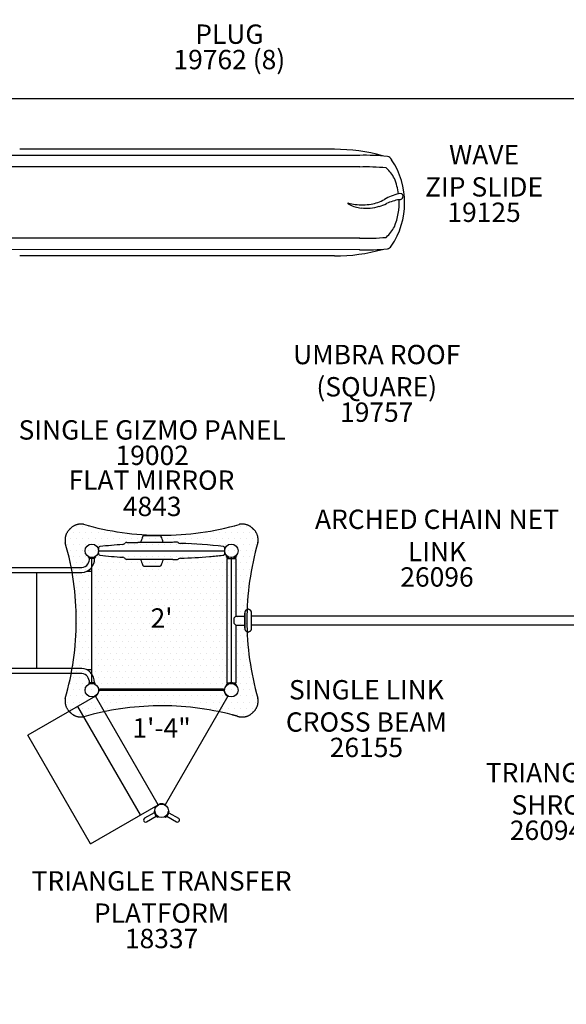
# Model space of a CAD drawing. Units: inches. Extents: x -1 to 984, y -1 to 624.
# Drawn here: x 400 to 541, y 237 to 491 of the extents above; entities that cross this region are included whole.
import ezdxf
from ezdxf.enums import TextEntityAlignment as Align

# ---------------------------------------------------------------- set-up
doc = ezdxf.new("R2010")
doc.units = ezdxf.units.IN
doc.header["$LTSCALE"] = 12
doc.header["$MEASUREMENT"] = 0
doc.linetypes.add('0', pattern=[0])
doc.linetypes.add('HIDDEN', pattern=[0.375, 0.25, -0.125])
for name, color, linetype in [('1', 7, 'Continuous'), ('16', 7, 'Continuous'), ('2', 7, 'Continuous'), ('20', 7, 'Continuous'), ('36', 7, 'Continuous'), ('7', 7, 'Continuous'), ('8', 7, 'Continuous'), ('81', 252, 'Continuous')]:
    doc.layers.add(name, color=color, linetype=linetype)
doc.layers.add('97', color=7, linetype='Continuous', plot=False)
doc.styles.add('NORMAL', font='simplex')
doc.styles.get("Standard").update_dxf_attribs({"font": 'romans.shx'})

# ---------------------------------------------------------------- blocks, each defined once
blk = doc.blocks.new('tri-shroud')
at = {"layer": '20', "style": 'NORMAL'}
blk.add_attdef('PART-QUAN', text='', height=5, dxfattribs=at).set_placement((0, 0), align=Align.TOP_CENTER)
at = {"layer": '8', "insert": (0, 0), "char_height": 5, "width": 58.2113, "attachment_point": 8, "style": 'NORMAL'}
blk.add_mtext('TRIANGULAR SHROUD', dxfattribs=at)
blk = doc.blocks.new('umbra-shroud')
at = {"layer": '20', "style": 'NORMAL'}
blk.add_attdef('PART-QUAN', text='', height=5, dxfattribs=at).set_placement((0, 0), align=Align.TOP_CENTER)
at = {"layer": '8', "insert": (0, 0), "char_height": 5, "width": 58.2113, "attachment_point": 8, "style": 'NORMAL'}
blk.add_mtext('UMBRA ROOF PLUG', dxfattribs=at)

msp = doc.modelspace()

# ---------------------------------------------------------------- hatches: boundary and pattern name
at = {"layer": '81'}
h = msp.add_hatch(dxfattribs=at)
h.set_pattern_fill('DOTS', color=256, scale=25, angle=180)
h.set_pattern_definition([(180, (436.9538, 354.0858), (-0.78125, -1.5625), [0, -1.5625])])
h.paths.add_polyline_path([(458.59, 311.25, -0.125329), (456.55, 311.34, 0.005045), (455.14, 311.73, 0.131791), (417.66, 311.45, -0.144341), (415.32, 311.25, -0.143596), (413.51, 312.22, -0.004466), (413.09, 312.65, -0.166465), (412.07, 314.78, -0.070023), (412.08, 315.93, 0.138781), (412.32, 355.37, -0.126586), (412.07, 357.43, -0.164238), (413.09, 359.52, -0.00429), (413.51, 359.95, -0.143016), (415.32, 360.92, -0.090327), (416.8, 360.96, 0.138471), (456.25, 360.72, -0.144244), (458.59, 360.92, -0.142067), (460.39, 359.95), (460.39, 359.95, -0.004466), (460.82, 359.53, -0.157077), (461.79, 357.72, -0.085147), (461.82, 356.24, 0.138778), (461.59, 316.8, -0.144554), (461.79, 314.45, -0.143511), (460.82, 312.65, -0.004477), (460.39, 312.22, -0.142965)])

# ---------------------------------------------------------------- linework, layer by layer
at = {"layer": '1'}
for p, q in [((488.09, 456.28), (394.45, 456.24)), ((481.61, 457.87), (400.33, 457.91)), ((488.09, 453.29), (392.06, 453.29)), ((488.09, 434.88), (392.04, 434.88)), ((488.09, 431.89), (394.45, 431.93)), ((481.61, 430.3), (400.33, 430.35)), ((439.81, 356.29), (430.85, 356.29)), ((432.34, 358.02), (436.58, 358.02)), ((420.7, 354.09), (453.2, 354.09)), ((418.06, 352.38), (418.15, 352.55)), ((419.64, 352.15), (418.33, 352.15)), ((418.95, 319.84), (418.95, 352.34)), ((419.82, 352.55), (419.91, 352.38)), ((453.79, 352.78), (453.64, 352.63)), ((453.77, 352.12), (456.14, 352.12)), ((453.77, 352.12), (453.77, 319.99)), ((454.95, 352.34), (454.95, 319.84)), ((456.26, 352.63), (456.12, 352.78)), ((456.14, 352.12), (456.14, 337.24)), ((392.82, 349.81), (416.37, 349.81)), ((418.98, 348.79), (417.66, 348.79)), ((432.34, 350.15), (436.58, 350.15)), ((392.82, 348.49), (416.37, 348.49)), ((404.77, 323.68), (404.77, 348.49)), ((458.93, 338.88), (459.24, 339.06)), ((458.93, 338.88), (459.24, 339.06)), ((459.68, 338.88), (459.37, 339.06)), ((459.68, 338.88), (459.37, 339.06)), ((456.14, 337.24), (455.58, 336.68)), ((455.58, 336.68), (455.58, 335.43)), ((456.14, 337.24), (458.43, 337.24)), ((458.43, 334.09), (458.43, 338.02)), ((458.43, 338.01), (458.43, 334.09)), ((460.18, 334.09), (460.18, 338.02)), ((460.18, 334.09), (460.18, 338.01)), ((547.42, 337.24), (460.18, 337.24)), ((455.58, 335.43), (456.14, 334.87)), ((456.14, 334.87), (458.43, 334.87)), ((456.14, 334.87), (456.14, 319.99)), ((547.42, 334.86), (460.18, 334.86)), ((458.93, 333.23), (459.24, 333.05)), ((458.93, 333.22), (459.24, 333.04)), ((459.68, 333.23), (459.37, 333.05)), ((459.68, 333.22), (459.37, 333.04)), ((416.37, 323.68), (392.82, 323.68)), ((418.98, 323.39), (417.66, 323.39)), ((416.37, 322.37), (392.82, 322.37)), ((418.06, 319.79), (418.15, 319.62)), ((419.64, 320.02), (418.33, 320.02)), ((419.82, 319.62), (419.91, 319.79)), ((453.2, 318.09), (420.7, 318.09)), ((420.78, 318.09), (420.76, 317.79)), ((420.78, 318.09), (453.13, 318.09)), ((420.78, 318.08), (420.78, 318.09)), ((420.95, 318.16), (420.95, 318.47)), ((420.95, 318.47), (452.95, 318.47)), ((452.95, 318.16), (420.95, 318.16)), ((452.95, 318.16), (452.95, 318.47)), ((453.13, 318.09), (453.13, 318.08)), ((453.15, 317.79), (453.13, 318.08)), ((453.64, 319.48), (453.76, 319.36)), ((453.77, 319.99), (456.14, 319.99)), ((456.15, 319.36), (456.26, 319.48)), ((419.86, 316.52), (402.41, 306.45)), ((419.86, 316.5), (419.87, 316.5)), ((436.04, 288.49), (419.86, 316.5)), ((420.11, 316.67), (419.87, 316.5)), ((454.04, 316.5), (437.86, 288.48)), ((454.04, 316.5), (453.8, 316.67)), ((454.04, 316.5), (454.04, 316.5)), ((431.54, 285.87), (415.35, 313.91)), ((418.6, 278.4), (402.41, 306.45)), ((418.6, 278.4), (436.05, 288.48)), ((436.04, 288.49), (436.31, 288.62)), ((436.04, 288.49), (436.04, 288.49)), ((437.6, 288.62), (437.87, 288.49)), ((437.87, 288.49), (437.87, 288.49)), ((435.08, 286.42), (432.58, 284.98)), ((433.1, 284.09), (435.59, 285.53)), ((435.2, 286.86), (435.02, 286.86)), ((435.2, 286.86), (435.02, 286.85)), ((435.1, 286.36), (435.1, 286.36)), ((435.94, 285.26), (436.04, 285.42)), ((437.87, 285.42), (437.97, 285.26)), ((437.87, 285.42), (437.97, 285.26)), ((438.31, 285.53), (440.81, 284.09)), ((438.36, 285.57), (438.36, 285.57)), ((438.89, 286.86), (438.7, 286.86)), ((438.83, 286.42), (441.32, 284.98))]:
    msp.add_line(p, q, dxfattribs=at)
at = {"layer": '1', "linetype": 'HIDDEN', "ltscale": 15}
msp.add_lwpolyline([(461.79, 314.45, 0.096061), (461.81, 316.03, -0.141572), (461.82, 356.24, 0.085147), (461.79, 357.72, 0.157077), (460.82, 359.53, 0.004466), (460.39, 359.95), (460.39, 359.95, 0.142067), (458.59, 360.92, 0.096061), (457, 360.94, -0.141241), (416.8, 360.96, 0.090327), (415.32, 360.92, 0.143016), (413.51, 359.95, 0.004286), (413.09, 359.53), (413.09, 359.53, 0.143681), (412.12, 357.72, 0.096089), (412.1, 356.14, -0.141572), (412.08, 315.93, 0.09037), (412.12, 314.45, 0.142965), (413.09, 312.65, 0.004466), (413.51, 312.22, 0.143596), (415.32, 311.25, 0.096061), (416.9, 311.23, -0.134571), (455.14, 311.73, -0.004007), (456.26, 311.42), (456.26, 311.42, -0.001148), (456.5, 311.36), (456.57, 311.34), (456.58, 311.34, 0.000656), (456.67, 311.31, 0.028295), (457.1, 311.22, 0.090405), (458.59, 311.25, 0.142965), (460.39, 312.22, 0.004466), (460.82, 312.65), (460.82, 312.65, 0.14352), (461.79, 314.45), (461.79, 314.45)], format="xyb", dxfattribs=at)
at = {"layer": '1'}
for centre, radius, start, end in [((481.61, 411.94), 45.93, 74.3795, 90), ((489.59, 399.39), 56.92, 84.2822, 91.5123), ((494.82, 454.33), 1.75, 28.8536, 75.3282), ((489.49, 390.51), 62.79, 85.0681, 91.2813), ((494.86, 452.83), 0.239, 48.1939, 82.0284), ((486.98, 444.86), 11.45, 28.5253, 45.4271), ((479.7, 444.09), 20, 325.7876, 33.6676), ((482.11, 444.04), 16.2, 8.212, 22.8095), ((501.45, 432.67), 14.08, 103.5908, 119.6704), ((498.57, 444.62), 1.79, 82.1951, 103.8072), ((498.74, 445.86), 0.537, 37.7059, 82.0626), ((498.56, 445.68), 0.721, 304.1354, 346.3803), ((498.41, 445.73), 0.878, 345.1259, 31.3736), ((485.02, 443.9), 0.0271, 88.4509, 193.4897), ((485.06, 443.91), 0.0665, 192.4959, 217.586), ((485.34, 444.14), 0.426, 218.6576, 234.3504), ((485.07, 443.72), 0.219, 91.5628, 103.3224), ((485.07, 442.89), 1.05, 80.3097, 90.3545), ((486.63, 445.9), 2.61, 233.8716, 243.4757), ((493.54, 487.89), 44.74, 259.3182, 261.5294), ((489.51, 451.85), 9.22, 243.9838, 263.5603), ((488.8, 456.92), 13.41, 262.082, 279.5264), ((489.77, 454.18), 11.56, 263.5811, 286.9441), ((489.21, 454.39), 10.85, 279.6037, 299.0722), ((489.15, 456.37), 13.84, 286.7501, 295.1476), ((500.49, 431.95), 13.08, 99.6795, 114.6538), ((482.23, 444.09), 16.07, 337.1388, 2.6877), ((498.13, 446.4), 1.56, 275.6467, 302.2147), ((486.98, 443.32), 11.45, 314.5729, 331.4747), ((489.49, 497.66), 62.79, 268.7186, 274.932), ((494.86, 435.34), 0.239, 277.9716, 311.8061), ((494.84, 433.79), 1.7, 284.36, 325.8403), ((481.61, 476.24), 45.94, 270.0013, 285.6195), ((489.59, 488.78), 56.92, 268.4874, 275.7181), ((427.95, 355.79), 0.502, 90.0152, 137.8981), ((428.66, 436.56), 80.27, 269.4888, 270.616), ((430.8, 886.26), 529.97, 269.8619, 270.0046), ((440.28, 354.07), 9, 160.1063, 165.7312), ((440.28, 354.07), 9, 155.878, 160.1063), ((440.28, 354.07), 9, 155.0046, 155.878), ((432.34, 357.77), 0.25, 90, 155.0046), ((436.58, 357.77), 0.25, 24.9954, 90), ((428.65, 354.07), 9, 24.122, 24.9954), ((428.65, 354.07), 9, 19.8937, 24.122), ((428.65, 354.07), 9, 14.2685, 19.8937), ((440.63, 345.15), 11.17, 91.3909, 94.2233), ((432.58, -656.27), 1012.62, 89.52837, 89.5598), ((440.96, 355.74), 0.574, 63.5315, 95.1537), ((441.92, 357.09), 1.09, 229.9841, 267.1732), ((421.12, 354.71), 0.5, 101.0279, 196.2396), ((418.96, 354.09), 1.76, 343.8248, 16.1752), ((438.71, 194.16), 162.01, 94.1609, 96.2659), ((426.74, 356.79), 1.07, 281.6834, 321.4683), ((438.41, 231.37), 124.68, 83.3252, 88.4087), ((452.8, 354.71), 0.5, 343.8126, 78.92), ((454.97, 354.09), 1.76, 163.8231, 196.1769), ((415.72, 352.12), 2.61, 326.8983, 0.5742), ((418.98, 354.09), 1.94, 241.4968, 298.5032), ((415.69, 352.14), 3.96, 320.6908, 0.1302), ((421.12, 353.46), 0.5, 163.7644, 259.3326), ((436.31, 489.21), 137.1, 263.6018, 266.0869), ((426.71, 351.34), 1.12, 52.5539, 77.7655), ((424.11, 348.62), 4.88, 43.5803, 47.7001), ((427.95, 352.38), 0.502, 232.5917, 269.9924), ((430.38, -21848.92), 22200.8, 89.975479, 90.006279), ((440.28, 354.1), 9, 194.2688, 196.7546), ((440.28, 354.1), 9, 196.7546, 201.4759), ((428.65, 354.1), 9, 338.5241, 343.2454), ((428.65, 354.1), 9, 343.2454, 345.7242), ((441.05, 369.69), 17.85, 266.2385, 267.7667), ((440.17, 391.45), 39.6, 270.2721, 271.2806), ((440.97, 352.42), 0.562, 278.4627, 312.0931), ((441.91, 351.17), 1, 92.1431, 123.7831), ((436.96, 497.15), 145.06, 271.9403, 274.8738), ((436.99, 496.86), 144.77, 274.8694, 276.2669), ((452.8, 353.46), 0.506, 271.001, 15.6692), ((454.95, 354.05), 1.94, 227.5, 312.5), ((416.35, 351.61), 1.8, 270.6229, 329.6437), ((416.3, 351.68), 3.19, 271.2711, 320.0552), ((440.28, 354.1), 9, 201.4759, 204.9954), ((432.34, 350.4), 0.25, 204.9954, 270), ((436.58, 350.4), 0.25, 270, 335.0046), ((428.65, 354.1), 9, 335.0046, 338.5241), ((459.43, 338.01), 1, 120, 180), ((459.43, 338.02), 1, 120, 180), ((459.3, 338.95), 0.125, 60, 120), ((459.3, 338.95), 0.125, 60, 120), ((459.18, 338.01), 1, 0, 60), ((459.18, 338.02), 1, 0, 60), ((459.43, 334.09), 1, 180, 240), ((459.43, 334.09), 1, 180, 240), ((459.18, 334.09), 1, 300, 0), ((459.18, 334.09), 1, 300, 0), ((459.3, 333.15), 0.125, 240, 300), ((459.3, 333.15), 0.125, 240, 300), ((416.32, 320.53), 3.15, 43.0265, 89.0519), ((416.35, 320.58), 1.78, 34.8972, 89.4154), ((415.75, 320.06), 2.58, 359.2442, 36.8717), ((415.7, 320.03), 3.95, 359.8943, 42.1947), ((418.98, 318.09), 1.94, 61.4968, 118.5032), ((454.95, 318.05), 1.94, 47.5, 132.5), ((418.95, 318.09), 1.83, 309.2537, 350.7463), ((454.95, 318.09), 1.83, 189.2537, 230.7463), ((436.95, 286.91), 1.83, 69.2537, 110.7463), ((432.84, 284.53), 0.514, 120, 300), ((436.47, 286.89), 1.45, 181.345, 182.87), ((436.46, 286.89), 1.45, 181.5574, 183.08), ((436.96, 286.91), 1.94, 182.6871, 196.4725), ((436.96, 286.91), 1.94, 182.8957, 196.6269), ((436.95, 286.91), 1.94, 196.6358, 223.5185), ((436.96, 286.91), 1.76, 181.5174, 194.0877), ((436.96, 286.91), 1.75, 181.5152, 197.9847), ((436.95, 286.91), 1.75, 198.0028, 221.9168), ((436.96, 286.91), 1.94, 223.5348, 238.4468), ((436.96, 286.91), 1.75, 221.9268, 237.2259), ((436.72, 286.54), 1.31, 237.0239, 238.7154), ((436.95, 286.91), 1.75, 301.5152, 317.9847), ((436.95, 286.91), 1.76, 301.5174, 314.0877), ((437.21, 286.5), 1.45, 301.345, 302.87), ((437.22, 286.49), 1.45, 301.5574, 303.08), ((436.95, 286.91), 1.94, 302.6871, 316.4725), ((436.95, 286.91), 1.94, 302.8957, 316.6269), ((436.95, 286.91), 1.75, 318.0028, 341.9168), ((436.95, 286.91), 1.94, 316.6358, 343.5185), ((436.95, 286.91), 1.94, 316.4815, 330.0055), ((436.95, 286.91), 1.75, 341.9268, 357.2259), ((437.39, 286.89), 1.31, 357.0239, 358.7154), ((436.95, 286.91), 1.94, 343.5348, 358.4468), ((441.07, 284.53), 0.515, 240, 60)]:
    msp.add_arc(centre, radius, start, end, dxfattribs=at)
for centre, ratio, start_param, end_param in [((481.61, 457.74), 0.149306, 3.074877, 3.141593), ((457.44, 430.43), 0.707107, 0, 0.066716), ((481.61, 430.43), 0.149306, 0, 0.066716)]:
    msp.add_ellipse(centre, major_axis=(0, -0.125), ratio=ratio, start_param=start_param, end_param=end_param, dxfattribs=at)
at = {"layer": '36'}
for centre in [(418.95, 354.09), (418.95, 354.09), (454.95, 354.09), (454.95, 354.09), (454.95, 354.09), (418.95, 318.09), (418.95, 318.09), (454.95, 318.09), (454.95, 318.09), (454.95, 318.09), (436.95, 286.91)]:
    msp.add_circle(centre, 1.75, dxfattribs=at)
at = {"layer": '97', "color": 5, "linetype": '0'}
msp.add_lwpolyline([(3, 3), (3, 471), (627, 471), (627, 3)], close=True, dxfattribs=at)

# ---------------------------------------------------------------- block references
at = {"layer": '2'}
for name, p, values in [('umbra-shroud', (454.45, 483.55), {'PART-QUAN': '19762 (8)'}), ('tri-shroud', (541.29, 284.39), {'PART-QUAN': '26094 (4)'})]:
    msp.add_blockref(name, p, dxfattribs=at).add_auto_attribs(values)

# ---------------------------------------------------------------- texts
at = {"layer": '16', "style": 'NORMAL'}
for s, p in [("2'", (436.95, 336.09)), ('1\'-4"', (436.95, 307.69))]:
    msp.add_text(s, height=5, dxfattribs=at).set_placement(p, align=Align.MIDDLE)
at = {"layer": '20', "char_height": 5, "attachment_point": 2, "style": 'NORMAL'}
for s, insert, width in [('19125', (520.2, 444.09), 33.8172), ('26096', (508.05, 349.85), 23.4766), ('18337', (436.95, 256.42), 28.1884)]:
    msp.add_mtext(s, dxfattribs=dict(at, insert=insert, width=width))
at = {"layer": '7', "char_height": 5, "attachment_point": 2, "style": 'NORMAL'}
for s, insert, width in [('19757', (492.49, 392.43), 53.8444), ('19002', (434.53, 381.28), 27.9495), ('26155', (489.83, 305.8), 23.4766)]:
    msp.add_mtext(s, dxfattribs=dict(at, insert=insert, width=width))
at = {"layer": '7', "insert": (434.53, 368.08), "char_height": 5, "attachment_point": 2}
msp.add_mtext_dynamic_manual_height_columns('4843^J^J^J^J^J^J^J^J', width=84, gutter_width=25, heights=[0], dxfattribs=at)
at = {"layer": '8', "char_height": 5, "attachment_point": 8, "style": 'NORMAL'}
for s, insert, width in [('WAVE\\PZIP SLIDE', (520.2, 444.09), 112.7755), ('UMBRA ROOF\\P(SQUARE)', (492.49, 392.43), 52.3308), ('SINGLE GIZMO PANEL', (434.53, 381.28), 73.4418), ('ARCHED CHAIN NET LINK', (508.05, 349.85), 71.0483), ('SINGLE LINK\\PCROSS BEAM', (489.83, 305.8), 58.2113), ('TRIANGLE TRANSFER PLATFORM', (436.95, 256.42), 78.1465)]:
    msp.add_mtext(s, dxfattribs=dict(at, insert=insert, width=width))
at = {"layer": '8', "insert": (434.34, 374.87), "char_height": 5, "attachment_point": 2}
msp.add_mtext_dynamic_manual_height_columns('FLAT MIRROR^J^J^J^J^J^J^J^J', width=84, gutter_width=25, heights=[0], dxfattribs=at)

doc.saveas('drawing.dxf')
